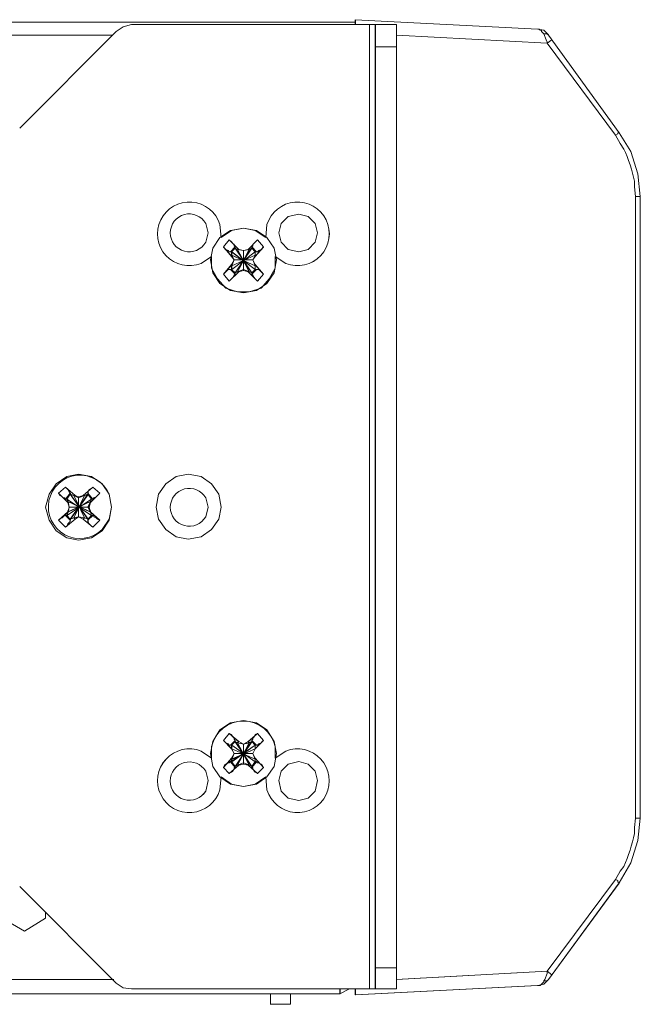
# Model space of a CAD drawing. Units: millimetres. Extents: x 10.58 to 20.07, y 11.48 to 17.8.
# Drawn here: x 13.83 to 14.27, y 11.49 to 12.18 of the extents above; entities that cross this region are included whole.
import ezdxf

# ---------------------------------------------------------------- set-up
doc = ezdxf.new("R2010")
doc.units = ezdxf.units.MM
doc.layers.add('Dahua', color=7, linetype='Continuous')

# ---------------------------------------------------------------- blocks, each defined once
blk = doc.blocks.new('IVSS7008_l')
at = {"layer": 'Dahua', "lineweight": 0}
for points in [[(14.07021, 12.18035), (10.82104, 12.18035)], [(14.07021, 12.18034), (10.82104, 12.18034)], [(13.91186, 12.1787), (13.90602, 12.17703), (13.90102, 12.1737)], [(13.91186, 12.17869), (13.90602, 12.17702), (13.90102, 12.17369)], [(13.91187, 12.17868), (14.09937, 12.17868)], [(13.91188, 12.17869), (14.09938, 12.17869)], [(14.07019, 12.18036), (14.07019, 12.17869), (14.07019, 12.18203)], [(14.19938, 12.17535), (14.07021, 12.18202)], [(14.19937, 12.17534), (14.07021, 12.18201)], [(14.07022, 12.18034), (14.07022, 12.17867), (14.07022, 12.182)], [(14.08019, 12.17869), (14.08019, 11.49619)], [(14.08022, 12.17867), (14.08022, 11.49617)], [(14.08436, 11.49619), (14.08436, 12.17869)], [(14.08438, 11.49617), (14.08438, 12.17867)], [(14.09936, 11.49619), (14.09936, 12.17869)], [(14.09938, 11.49617), (14.09938, 12.17867)], [(13.89854, 12.17119), (10.81188, 12.17119)], [(13.89854, 12.17118), (10.81188, 12.17118)], [(13.90104, 12.17369), (13.8327, 12.10536)], [(13.90105, 12.17367), (13.83271, 12.10534)], [(14.20604, 12.16534), (14.09937, 12.17118)], [(14.20604, 12.16535), (14.09938, 12.17118)], [(14.20686, 12.17119), (14.20352, 12.17453), (14.19936, 12.17536)], [(14.20686, 12.1712), (14.20352, 12.17453), (14.19936, 12.17536)], [(14.19937, 12.17537), (14.2002, 12.17537), (14.20104, 12.17453), (14.20187, 12.17453), (14.20187, 12.1737), (14.20271, 12.17287), (14.20354, 12.17203)], [(14.19937, 12.17536), (14.20021, 12.17536), (14.20104, 12.17453), (14.20187, 12.17453), (14.20187, 12.17369), (14.20271, 12.17286), (14.20354, 12.17203)], [(14.20602, 12.1662), (14.20519, 12.16786), (14.20352, 12.17203)], [(14.20519, 12.16786), (14.20352, 12.17202)], [(14.20687, 12.17119), (14.20604, 12.17203), (14.20354, 12.17203)], [(14.20687, 12.1712), (14.20604, 12.17203), (14.20354, 12.17203)], [(14.20686, 12.17119), (14.25686, 12.10203)], [(14.20688, 12.17117), (14.25688, 12.102)], [(14.20603, 12.16619), (14.20519, 12.16786)], [(14.20602, 12.16536), (14.25436, 12.10036)], [(14.20938, 12.16786), (14.20604, 12.16536)], [(14.20937, 12.16786), (14.20604, 12.16536)], [(14.20604, 12.1662), (14.20604, 12.16537)], [(14.20604, 12.16619), (14.20604, 12.16536)], [(14.20605, 12.16534), (14.25438, 12.10034)], [(14.08438, 12.16286), (14.09938, 12.16286)], [(14.08438, 12.16284), (14.09937, 12.16284)], [(14.25687, 12.10203), (14.25604, 12.10203), (14.25604, 12.1012), (14.25437, 12.10036)], [(14.25688, 12.10203), (14.25604, 12.10203), (14.25604, 12.10119), (14.25438, 12.10036)], [(14.27186, 12.05703), (14.27019, 12.07286), (14.26519, 12.0887), (14.25686, 12.10203)], [(14.27186, 12.05702), (14.27019, 12.07286), (14.26519, 12.08869), (14.25686, 12.10202)], [(14.25769, 12.09452), (14.25436, 12.10036)], [(14.25769, 12.09453), (14.25436, 12.10036)], [(14.25771, 12.09453), (14.26021, 12.09036)], [(14.25771, 12.09453), (14.26021, 12.09037)], [(14.26771, 12.06787), (14.26771, 12.0637)], [(14.26771, 12.06786), (14.26771, 12.06369)], [(14.26852, 12.05703), (14.26769, 12.0637)], [(14.26853, 12.05702), (14.26769, 12.06369)], [(14.26853, 12.05703), (14.26853, 11.61703)], [(14.27187, 12.05703), (14.26854, 12.05703)], [(14.27188, 12.05701), (14.26854, 12.05701)], [(14.26855, 12.057), (14.26855, 11.617)], [(14.27186, 12.05703), (14.27186, 11.61703)], [(14.27188, 12.057), (14.27188, 11.617)], [(14.04352, 12.03119), (14.04186, 12.03786), (14.03686, 12.04286), (14.03019, 12.04453), (14.02269, 12.04286), (14.01769, 12.03786), (14.01602, 12.03119), (14.01769, 12.02453), (14.02269, 12.01953), (14.03019, 12.01786), (14.03686, 12.01953), (14.04186, 12.02453), (14.04352, 12.03119)], [(14.04353, 12.03119), (14.04186, 12.03786), (14.03686, 12.04286), (14.03019, 12.04453), (14.02269, 12.04286), (14.01769, 12.03786), (14.01603, 12.03119), (14.01769, 12.02453), (14.02269, 12.01952), (14.03019, 12.01786), (14.03686, 12.01952), (14.04186, 12.02453), (14.04353, 12.03119)], [(14.01436, 12.01203), (14.01269, 12.02036), (14.00769, 12.02786), (14.00019, 12.03286), (13.99102, 12.03453), (13.98186, 12.03286), (13.97436, 12.02786), (13.96936, 12.02036), (13.96769, 12.01203), (13.96936, 12.00286), (13.97436, 11.99536), (13.98186, 11.99036), (13.99102, 11.9887), (14.00019, 11.99036), (14.00769, 11.99536), (14.01269, 12.00286), (14.01436, 12.01203)], [(14.01436, 12.01202), (14.01269, 12.02036), (14.00769, 12.02786), (14.00019, 12.03286), (13.99102, 12.03452), (13.98186, 12.03286), (13.97436, 12.02786), (13.96936, 12.02036), (13.96769, 12.01202), (13.96936, 12.00286), (13.97436, 11.99536), (13.98186, 11.99036), (13.99102, 11.98869), (14.00019, 11.99036), (14.00769, 11.99536), (14.01269, 12.00286), (14.01436, 12.01202)], [(13.98102, 12.0262), (13.97686, 12.0212)], [(13.98102, 12.02619), (13.97686, 12.02119)], [(13.98103, 12.0262), (13.98769, 12.01953)], [(13.98104, 12.0262), (13.9827, 12.02453), (13.98354, 12.0237), (13.98437, 12.02286), (13.98437, 12.02203), (13.98521, 12.0212)], [(13.98104, 12.02619), (13.98271, 12.02453), (13.98354, 12.02369), (13.98437, 12.02286), (13.98437, 12.02203), (13.98521, 12.02119)], [(13.98105, 12.02617), (13.98772, 12.01951)], [(13.99437, 12.01953), (14.00103, 12.0262)], [(13.99439, 12.01951), (14.00105, 12.02617)], [(13.99687, 12.0212), (13.99771, 12.02203), (13.99771, 12.02286), (13.99937, 12.02453), (14.00104, 12.0262)], [(13.99687, 12.02119), (13.99771, 12.02203), (13.99771, 12.02286), (13.99938, 12.02453), (14.00104, 12.02619)], [(14.00519, 12.0212), (14.00102, 12.0262)], [(14.00519, 12.02119), (14.00102, 12.02619)], [(13.98269, 12.01453), (13.97686, 12.02119)], [(13.98187, 12.01786), (13.98104, 12.01786), (13.98021, 12.0187), (13.97854, 12.01953), (13.9777, 12.02036), (13.97687, 12.0212)], [(13.98187, 12.01786), (13.98104, 12.01786), (13.98021, 12.01869), (13.97854, 12.01953), (13.97771, 12.02036), (13.97687, 12.02119)], [(13.98272, 12.01451), (13.97688, 12.02117)], [(13.98519, 12.0212), (13.98186, 12.01786)], [(13.98519, 12.02119), (13.98186, 12.01786)], [(13.98519, 12.02036), (13.98269, 12.01786), (13.98269, 12.01536)], [(13.98519, 12.02036), (13.98269, 12.01786)], [(13.98519, 12.02036), (13.98519, 12.02119)], [(13.98519, 12.00286), (13.99686, 12.02036)], [(13.99686, 12.00286), (13.98519, 12.02036)], [(13.98688, 12.01952), (13.98521, 12.02035)], [(13.98688, 12.01951), (13.98521, 12.02034)], [(13.98522, 12.02034), (13.98522, 12.02117)], [(13.98522, 12.00284), (13.99688, 12.02034)], [(13.99688, 12.00284), (13.98522, 12.02034)], [(13.98671, 12.01954), (13.98755, 12.01954)], [(13.98686, 12.00369), (13.99519, 12.01953)], [(13.99519, 12.0037), (13.98686, 12.01953)], [(13.98687, 12.01952), (13.99104, 12.01869), (13.98771, 12.01952)], [(13.98688, 12.01951), (13.98771, 12.01951)], [(13.98688, 12.01951), (13.99104, 12.01868), (13.98771, 12.01951)], [(13.99522, 12.00367), (13.98688, 12.01951)], [(13.98689, 12.00367), (13.99522, 12.01951)], [(13.99102, 12.00453), (13.99102, 12.01869)], [(13.99521, 12.01952), (13.99438, 12.01952), (13.99104, 12.01869), (13.99521, 12.01952)], [(13.99438, 12.01951), (13.99104, 12.01868), (13.99521, 12.01951)], [(13.99105, 12.0045), (13.99105, 12.01867)], [(13.99521, 12.01951), (13.99437, 12.01951)], [(13.99671, 12.02037), (13.99505, 12.01953)], [(13.99688, 12.02035), (13.99521, 12.01951)], [(14.00019, 12.01786), (13.99686, 12.0212)], [(13.99686, 12.02036), (13.99686, 12.02119)], [(14.00019, 12.01786), (13.99686, 12.02119)], [(13.99936, 12.01786), (13.99686, 12.02036)], [(13.99936, 12.01786), (13.99686, 12.02036)], [(13.99688, 12.02034), (13.99688, 12.02117)], [(14.0052, 12.0212), (13.99936, 12.01453)], [(14.00522, 12.02117), (13.99938, 12.01451)], [(14.00521, 12.0212), (14.00354, 12.01953), (14.00187, 12.0187), (14.00104, 12.01786), (14.00021, 12.01786)], [(14.00521, 12.02119), (14.00354, 12.01953), (14.00187, 12.01869), (14.00104, 12.01786), (14.00021, 12.01786)], [(13.98255, 12.01787), (13.98172, 12.01787)], [(13.98271, 12.01785), (13.98188, 12.01785)], [(13.98269, 12.01536), (13.98269, 12.01453)], [(13.98269, 12.01453), (13.98436, 12.01203), (13.98269, 12.01536)], [(13.98269, 12.00869), (13.98436, 12.01203), (13.98269, 12.00786)], [(13.99936, 12.00536), (13.9827, 12.01786)], [(13.9827, 12.01536), (13.99937, 12.00786)], [(13.98271, 12.00535), (13.99938, 12.01785)], [(13.98271, 12.00534), (13.99938, 12.01784)], [(13.98271, 12.00785), (13.99938, 12.01535)], [(13.98271, 12.00784), (13.99938, 12.01534)], [(13.99938, 12.00534), (13.98272, 12.01784)], [(13.98272, 12.01784), (13.98272, 12.01534)], [(13.98272, 12.01534), (13.99939, 12.00784)], [(13.98272, 12.00867), (13.98439, 12.01201), (13.98272, 12.00784)], [(13.98437, 12.01203), (13.99771, 12.01203)], [(13.98438, 12.01201), (13.99771, 12.01201)], [(13.99936, 12.01786), (13.99936, 12.01536), (13.99769, 12.01203), (13.99936, 12.01453)], [(13.99936, 12.00786), (13.99769, 12.01203), (13.99936, 12.00869)], [(13.99939, 12.01534), (13.99772, 12.01201), (13.99939, 12.01451)], [(13.99938, 12.00784), (13.99772, 12.012), (13.99938, 12.00867)], [(13.99936, 12.01536), (13.99936, 12.01453)], [(13.99937, 12.01786), (14.00021, 12.01786)], [(13.99938, 12.01784), (14.00021, 12.01784)], [(13.99938, 12.01534), (13.99938, 12.01784)], [(13.99938, 12.01534), (13.99938, 12.0145)], [(13.97686, 12.00203), (13.9827, 12.0087)], [(13.98271, 12.00536), (13.98187, 12.00536), (13.98021, 12.00536), (13.97854, 12.00369), (13.97687, 12.00203)], [(13.97687, 12.00203), (13.97854, 12.0037), (13.9802, 12.00536), (13.98187, 12.00536)], [(13.97688, 12.00201), (13.98272, 12.00867)], [(13.98186, 12.00536), (13.98519, 12.00203)], [(13.98186, 12.00536), (13.98519, 12.00203)], [(13.98271, 12.00534), (13.98188, 12.00534)], [(13.98269, 12.00786), (13.98269, 12.00869)], [(13.98269, 12.00786), (13.98269, 12.00536), (13.98519, 12.00286)], [(13.98269, 12.00536), (13.98519, 12.00286)], [(13.98272, 12.00784), (13.98272, 12.00867)], [(13.98272, 12.00784), (13.98272, 12.00534)], [(13.99104, 12.00452), (13.98771, 12.00369), (13.98688, 12.00369), (13.99104, 12.00536)], [(13.98688, 12.00368), (13.99104, 12.00534)], [(13.98771, 12.00368), (13.99104, 12.00451)], [(13.99104, 12.00536), (13.99521, 12.00369)], [(13.99104, 12.00452), (13.99437, 12.00369)], [(13.99105, 12.00534), (13.99521, 12.00367)], [(13.99105, 12.00451), (13.99438, 12.00367)], [(13.99686, 12.00286), (13.99936, 12.00536), (13.99936, 12.00786)], [(13.99686, 12.00203), (14.00019, 12.00536)], [(13.99686, 12.00203), (14.00019, 12.00536)], [(13.99686, 12.00286), (13.99936, 12.00536)], [(13.99921, 12.00537), (14.00005, 12.00537)], [(13.99936, 12.0087), (14.00519, 12.00203)], [(13.99936, 12.00786), (13.99936, 12.00869)], [(13.99938, 12.00867), (14.00522, 12.00201)], [(13.99938, 12.00534), (13.99938, 12.00784), (13.99938, 12.00867)], [(13.99938, 12.00535), (14.00021, 12.00535)], [(14.0002, 12.00536), (14.00187, 12.00536), (14.00354, 12.0037), (14.00437, 12.00286), (14.0052, 12.00203)], [(14.00021, 12.00536), (14.00187, 12.00536), (14.00354, 12.00369), (14.00437, 12.00286), (14.00521, 12.00203)], [(13.97686, 12.00203), (13.98102, 11.99703)], [(13.97686, 12.00203), (13.98102, 11.99703)], [(13.9877, 12.0037), (13.98103, 11.99703)], [(13.98521, 12.00203), (13.98437, 12.00119), (13.98354, 11.99953), (13.98104, 11.99703)], [(13.9852, 12.00203), (13.98437, 12.0012), (13.98354, 11.99953), (13.98104, 11.99703)], [(13.98772, 12.00367), (13.98105, 11.99701)], [(13.98505, 12.00287), (13.98671, 12.0037)], [(13.98519, 12.00286), (13.98519, 12.00203)], [(13.98521, 12.00285), (13.98688, 12.00368)], [(13.98522, 12.00284), (13.98522, 12.002)], [(13.98688, 12.00368), (13.98771, 12.00368)], [(13.99505, 12.00371), (13.99421, 12.00371)], [(14.00103, 11.99703), (13.99436, 12.0037)], [(13.99521, 12.00368), (13.99437, 12.00368)], [(14.00105, 11.99701), (13.99438, 12.00367)], [(13.99521, 12.00369), (13.99688, 12.00285)], [(13.99521, 12.00367), (13.99687, 12.00284)], [(13.99686, 12.00286), (13.99686, 12.00203)], [(14.00104, 11.99703), (13.99937, 11.99869), (13.99854, 11.99953), (13.99771, 12.00119), (13.99687, 12.00203)], [(14.00104, 11.99703), (13.99937, 11.9987), (13.99854, 11.99953), (13.9977, 12.0012), (13.99687, 12.00203)], [(13.99688, 12.00284), (13.99688, 12.002)], [(14.00102, 11.99703), (14.00519, 12.00203)], [(14.00102, 11.99703), (14.00519, 12.00203)], [(13.97519, 11.83703), (13.97353, 11.84619), (13.96853, 11.85369), (13.96103, 11.85869), (13.95186, 11.86036), (13.94353, 11.85869), (13.93603, 11.85369), (13.93103, 11.84619), (13.92936, 11.83703), (13.93103, 11.82869), (13.93603, 11.82119), (13.94353, 11.81619), (13.95186, 11.81453), (13.96103, 11.81619), (13.96853, 11.82119), (13.97353, 11.82869), (13.97519, 11.83703)], [(13.97519, 11.83703), (13.97352, 11.84619), (13.96852, 11.8537), (13.96102, 11.8587), (13.95186, 11.86036), (13.94352, 11.8587), (13.93602, 11.8537), (13.93102, 11.84619), (13.92936, 11.83703), (13.93102, 11.8287), (13.93602, 11.8212), (13.94352, 11.8162), (13.95186, 11.81453), (13.96102, 11.8162), (13.96852, 11.8212), (13.97352, 11.8287), (13.97519, 11.83703)], [(13.86519, 11.8512), (13.86019, 11.84703)], [(13.86519, 11.85119), (13.86019, 11.84702)], [(13.8652, 11.8512), (13.86603, 11.85036), (13.86687, 11.84953), (13.8677, 11.84786), (13.86853, 11.84703)], [(13.8652, 11.85119), (13.87187, 11.84536)], [(13.8652, 11.85119), (13.86603, 11.85036), (13.86687, 11.84953), (13.8677, 11.84786), (13.86853, 11.84703)], [(13.86522, 11.85117), (13.87189, 11.84534)], [(13.8777, 11.84536), (13.88436, 11.85119)], [(13.87772, 11.84534), (13.88439, 11.85117)], [(13.88103, 11.84703), (13.88103, 11.84786), (13.88187, 11.84953), (13.88353, 11.85036), (13.88437, 11.8512)], [(13.88104, 11.84703), (13.88104, 11.84786), (13.88187, 11.84953), (13.88353, 11.85036), (13.88437, 11.85119)], [(13.88936, 11.84703), (13.88436, 11.8512)], [(13.88936, 11.84702), (13.88436, 11.85119)], [(13.86686, 11.84036), (13.86019, 11.84703)], [(13.8652, 11.84286), (13.86437, 11.84369), (13.86353, 11.84369), (13.8627, 11.84453), (13.86104, 11.84536), (13.8602, 11.84703)], [(13.8652, 11.84286), (13.86437, 11.8437), (13.86353, 11.8437), (13.8627, 11.84453), (13.86103, 11.84536), (13.8602, 11.84703)], [(13.86688, 11.84034), (13.86022, 11.84701)], [(13.86852, 11.84703), (13.86519, 11.84286)], [(13.86853, 11.84702), (13.86519, 11.84286)], [(13.86852, 11.8462), (13.86602, 11.84286)], [(13.86853, 11.84619), (13.86603, 11.84286)], [(13.86852, 11.84619), (13.86852, 11.84703)], [(13.88352, 11.84286), (13.88102, 11.8462), (13.86852, 11.8287)], [(13.88102, 11.82869), (13.86852, 11.84619)], [(13.87104, 11.84536), (13.86854, 11.84619)], [(13.87437, 11.84368), (13.87104, 11.84534), (13.86854, 11.84618)], [(13.86855, 11.84617), (13.86855, 11.84701)], [(13.86855, 11.82867), (13.88105, 11.84617)], [(13.88105, 11.82867), (13.86855, 11.84617)], [(13.87088, 11.84537), (13.87171, 11.84537)], [(13.87102, 11.82953), (13.87852, 11.84536)], [(13.87852, 11.82953), (13.87102, 11.84536)], [(13.87438, 11.84368), (13.87104, 11.84535)], [(13.87104, 11.84535), (13.87188, 11.84535)], [(13.87105, 11.82951), (13.87855, 11.84534)], [(13.87855, 11.82951), (13.87105, 11.84534)], [(13.87437, 11.84451), (13.87187, 11.84534)], [(13.87438, 11.84452), (13.87188, 11.84535)], [(13.87436, 11.83036), (13.87436, 11.84453)], [(13.87771, 11.84534), (13.87437, 11.84451)], [(13.87771, 11.84535), (13.87438, 11.84452)], [(13.87854, 11.84535), (13.87438, 11.84368)], [(13.87854, 11.84534), (13.87438, 11.84368)], [(13.87439, 11.83034), (13.87439, 11.84451)], [(13.87854, 11.84536), (13.87771, 11.84536)], [(13.87854, 11.84534), (13.87771, 11.84534)], [(13.88087, 11.8462), (13.87837, 11.84536)], [(13.88105, 11.84618), (13.87855, 11.84535)], [(13.88102, 11.84619), (13.88102, 11.84703)], [(13.88436, 11.84286), (13.88102, 11.84703)], [(13.88353, 11.84286), (13.88102, 11.84619)], [(13.88436, 11.84286), (13.88103, 11.84702)], [(13.88105, 11.84617), (13.88105, 11.84701)], [(13.88936, 11.84703), (13.8827, 11.84036)], [(13.88938, 11.84701), (13.88272, 11.84034)], [(13.88937, 11.84703), (13.8877, 11.84536), (13.88687, 11.84453), (13.8852, 11.84369), (13.88437, 11.84286)], [(13.88937, 11.84703), (13.8877, 11.84536), (13.88687, 11.84453), (13.8852, 11.8437), (13.88437, 11.84286)], [(13.86588, 11.84287), (13.86505, 11.84287)], [(13.86604, 11.84285), (13.86521, 11.84285)], [(13.86602, 11.84286), (13.86685, 11.84119)], [(13.88353, 11.8312), (13.86603, 11.84286)], [(13.86604, 11.83119), (13.88354, 11.84286)], [(13.86605, 11.83118), (13.88355, 11.84284)], [(13.88355, 11.83117), (13.86605, 11.84284)], [(13.86689, 11.84034), (13.86772, 11.83701), (13.86689, 11.84117), (13.86605, 11.84284)], [(13.86769, 11.83703), (13.86686, 11.83369), (13.86769, 11.83703)], [(13.86687, 11.83368), (13.88271, 11.84117)], [(13.86687, 11.84117), (13.88271, 11.83368)], [(13.86688, 11.83369), (13.88271, 11.84119)], [(13.86688, 11.84119), (13.88271, 11.83369)], [(13.86689, 11.84117), (13.86689, 11.84034)], [(13.86772, 11.83701), (13.86689, 11.83367), (13.86772, 11.83701)], [(13.86755, 11.83704), (13.88171, 11.83704)], [(13.86771, 11.83701), (13.88188, 11.83701)], [(13.88186, 11.83703), (13.88269, 11.83369), (13.88102, 11.83703), (13.88269, 11.84119), (13.88352, 11.84286)], [(13.88272, 11.84034), (13.88189, 11.83701), (13.88272, 11.83367), (13.88105, 11.83701), (13.88272, 11.84117), (13.88355, 11.84284)], [(13.88186, 11.83703), (13.88269, 11.84036)], [(13.88269, 11.84119), (13.88269, 11.84036)], [(13.88272, 11.84117), (13.88272, 11.84034)], [(13.88354, 11.84286), (13.88438, 11.84286)], [(13.88354, 11.84285), (13.88438, 11.84285)], [(13.8602, 11.82786), (13.86686, 11.8337)], [(13.8602, 11.82786), (13.86103, 11.8287), (13.8627, 11.82953), (13.86353, 11.83036), (13.86437, 11.8312), (13.8652, 11.8312)], [(13.8602, 11.82786), (13.86104, 11.82869), (13.8627, 11.82953), (13.86353, 11.83036), (13.86437, 11.83119), (13.8652, 11.83119)], [(13.86022, 11.82784), (13.86689, 11.83367)], [(13.86519, 11.8312), (13.86852, 11.82786)], [(13.86519, 11.83119), (13.86853, 11.82786)], [(13.86604, 11.8312), (13.86521, 11.8312)], [(13.86604, 11.83118), (13.86521, 11.83118)], [(13.86686, 11.83369), (13.86602, 11.83119)], [(13.86602, 11.8312), (13.86852, 11.8287)], [(13.86603, 11.83119), (13.86853, 11.82869)], [(13.86689, 11.83367), (13.86605, 11.83117)], [(13.86686, 11.83369), (13.86686, 11.83453)], [(13.86689, 11.83367), (13.86689, 11.83451)], [(13.87104, 11.82952), (13.87438, 11.83035), (13.87188, 11.82868)], [(13.87104, 11.82951), (13.87437, 11.83034), (13.87187, 11.82868)], [(13.87771, 11.82868), (13.87437, 11.83034), (13.87854, 11.82951)], [(13.87771, 11.82868), (13.87438, 11.83035), (13.87854, 11.82952)], [(13.88102, 11.82786), (13.88436, 11.8312)], [(13.88102, 11.8287), (13.88352, 11.8312)], [(13.88102, 11.82869), (13.88352, 11.83119)], [(13.88103, 11.82786), (13.88436, 11.83119)], [(13.88269, 11.83369), (13.88269, 11.83453)], [(13.88269, 11.83369), (13.88936, 11.82786)], [(13.88352, 11.83119), (13.88269, 11.83369)], [(13.88272, 11.83367), (13.88272, 11.83451)], [(13.88272, 11.83367), (13.88938, 11.82784)], [(13.88355, 11.83117), (13.88272, 11.83367)], [(13.88338, 11.83121), (13.88422, 11.83121)], [(13.88354, 11.83118), (13.88438, 11.83118)], [(13.88437, 11.8312), (13.8852, 11.8312), (13.8852, 11.83036), (13.88687, 11.82953), (13.8877, 11.8287), (13.88937, 11.82786)], [(13.88437, 11.83119), (13.8852, 11.83119), (13.8852, 11.83036), (13.88687, 11.82953), (13.8877, 11.82869), (13.88937, 11.82786)], [(13.86019, 11.82786), (13.86519, 11.82286)], [(13.86019, 11.82786), (13.86519, 11.82286)], [(13.87186, 11.82869), (13.8652, 11.82286)], [(13.86853, 11.82786), (13.86853, 11.82703), (13.8677, 11.82619), (13.86687, 11.82536), (13.86603, 11.82369), (13.8652, 11.82286)], [(13.86853, 11.82786), (13.86853, 11.82703), (13.8677, 11.8262), (13.86687, 11.82536), (13.86603, 11.8237), (13.8652, 11.82286)], [(13.87188, 11.82867), (13.86522, 11.82284)], [(13.86837, 11.8287), (13.87087, 11.82953)], [(13.86852, 11.82869), (13.86852, 11.82786)], [(13.86855, 11.82868), (13.87105, 11.82951)], [(13.86855, 11.82867), (13.86855, 11.82784)], [(13.87104, 11.82953), (13.87187, 11.8287)], [(13.87104, 11.82951), (13.87187, 11.82868)], [(13.87838, 11.82953), (13.87755, 11.8287)], [(13.88437, 11.82286), (13.8777, 11.82869)], [(13.87854, 11.82951), (13.87771, 11.82868)], [(13.88439, 11.82284), (13.87772, 11.82867)], [(13.87854, 11.82952), (13.88104, 11.82869)], [(13.87854, 11.82951), (13.88104, 11.82868)], [(13.88102, 11.82869), (13.88102, 11.82786)], [(13.88437, 11.82286), (13.88353, 11.8237), (13.88187, 11.82536), (13.88103, 11.8262), (13.88103, 11.82786)], [(13.88437, 11.82286), (13.88353, 11.82369), (13.88187, 11.82536), (13.88104, 11.82619), (13.88104, 11.82786)], [(13.88105, 11.82867), (13.88105, 11.82784)], [(13.88436, 11.82286), (13.88936, 11.82786)], [(13.88436, 11.82286), (13.88936, 11.82786)], [(14.01436, 11.66286), (14.01269, 11.6712), (14.00769, 11.67953), (14.00019, 11.68453), (13.99102, 11.6862), (13.98186, 11.68453), (13.97436, 11.67953), (13.96936, 11.6712), (13.96769, 11.66286), (13.96936, 11.6537), (13.97436, 11.6462), (13.98186, 11.6412), (13.99102, 11.63953), (14.00019, 11.6412), (14.00769, 11.6462), (14.01269, 11.6537), (14.01436, 11.66286)], [(14.01436, 11.66286), (14.01269, 11.67119), (14.00769, 11.67953), (14.00019, 11.68453), (13.99103, 11.68619), (13.98186, 11.68453), (13.97436, 11.67953), (13.96936, 11.67119), (13.96769, 11.66286), (13.96936, 11.65369), (13.97436, 11.64619), (13.98186, 11.64119), (13.99103, 11.63953), (14.00019, 11.64119), (14.00769, 11.64619), (14.01269, 11.65369), (14.01436, 11.66286)], [(13.98103, 11.67703), (13.97686, 11.67203)], [(13.98102, 11.67703), (13.97686, 11.67203)], [(13.98103, 11.67703), (13.9877, 11.67119)], [(13.98103, 11.67703), (13.9827, 11.6762), (13.98353, 11.67453), (13.98437, 11.6737), (13.98437, 11.67286), (13.9852, 11.67203)], [(13.98104, 11.67703), (13.9827, 11.67619), (13.98354, 11.67453), (13.98437, 11.67369), (13.98437, 11.67286), (13.9852, 11.67203)], [(13.98105, 11.67701), (13.98772, 11.67117)], [(13.99436, 11.6712), (14.00103, 11.67703)], [(13.99438, 11.67117), (14.00105, 11.67701)], [(13.99687, 11.67203), (13.9977, 11.67286), (13.9977, 11.67369), (13.99854, 11.67453), (13.99937, 11.67619), (14.00104, 11.67703)], [(13.99687, 11.67203), (13.9977, 11.67286), (13.9977, 11.6737), (13.99854, 11.67453), (13.99937, 11.6762), (14.00104, 11.67703)], [(14.00519, 11.67203), (14.00102, 11.67703)], [(14.00519, 11.67203), (14.00103, 11.67703)], [(13.9827, 11.66619), (13.97687, 11.67203)], [(13.98187, 11.66869), (13.98104, 11.66869), (13.9802, 11.66953), (13.97854, 11.67036), (13.97687, 11.67203)], [(13.98187, 11.6687), (13.98103, 11.6687), (13.9802, 11.66953), (13.97854, 11.67036), (13.97687, 11.67203)], [(13.98272, 11.66617), (13.97689, 11.67201)], [(13.98519, 11.67203), (13.98186, 11.66869)], [(13.98519, 11.67203), (13.98186, 11.6687)], [(13.99936, 11.65703), (13.99686, 11.6537), (13.98519, 11.6712), (13.98269, 11.6687)], [(13.98519, 11.67119), (13.9827, 11.66869)], [(13.98519, 11.65286), (13.98519, 11.65369), (13.99686, 11.67119), (13.99686, 11.67203)], [(13.98519, 11.67119), (13.98519, 11.67203)], [(13.98687, 11.67036), (13.98521, 11.67119)], [(13.98688, 11.67034), (13.98521, 11.67118)], [(13.98522, 11.67117), (13.98522, 11.672)], [(13.99688, 11.65367), (13.98522, 11.67117)], [(13.98522, 11.65367), (13.99688, 11.67117)], [(13.98671, 11.67036), (13.98754, 11.6712)], [(13.99519, 11.65453), (13.98686, 11.67036)], [(13.98686, 11.65453), (13.99519, 11.67036)], [(13.98687, 11.67034), (13.99104, 11.66951), (13.98771, 11.67118)], [(13.98688, 11.67036), (13.99104, 11.66952), (13.98771, 11.67119)], [(13.98688, 11.67035), (13.98771, 11.67118)], [(13.98688, 11.65451), (13.99522, 11.67034)], [(13.99522, 11.65451), (13.98689, 11.67034)], [(13.99437, 11.67119), (13.99104, 11.66952), (13.99521, 11.67036)], [(13.99438, 11.67117), (13.99105, 11.66951), (13.99521, 11.67034)], [(13.99505, 11.67037), (13.99421, 11.67121)], [(13.99521, 11.67035), (13.99437, 11.67118)], [(13.9967, 11.6712), (13.99503, 11.67036)], [(13.99688, 11.67118), (13.99521, 11.67035)], [(14.00019, 11.66869), (13.99686, 11.67203)], [(14.00019, 11.6687), (13.99686, 11.67203)], [(13.99936, 11.6687), (13.99686, 11.6712)], [(13.99936, 11.66869), (13.99686, 11.67119)], [(13.99688, 11.67117), (13.99688, 11.672)], [(14.00519, 11.67203), (13.99936, 11.6662)], [(14.00522, 11.67201), (13.99938, 11.66618)], [(14.0052, 11.67203), (14.00437, 11.67119), (14.00354, 11.67036), (14.00187, 11.66953), (14.00104, 11.66869), (14.0002, 11.66869)], [(14.0052, 11.67203), (14.00437, 11.6712), (14.00354, 11.67036), (14.00187, 11.66953), (14.00104, 11.6687), (14.0002, 11.6687)], [(13.98254, 11.6687), (13.98171, 11.6687)], [(13.98271, 11.66868), (13.98188, 11.66868)], [(13.98269, 11.66869), (13.98269, 11.66619)], [(13.98269, 11.66619), (13.98269, 11.66703)], [(13.98269, 11.66619), (13.98436, 11.66286), (13.98269, 11.66619)], [(13.98269, 11.65953), (13.98436, 11.66286), (13.98269, 11.65869)], [(13.9827, 11.65703), (13.99936, 11.66869)], [(13.9827, 11.6587), (13.99937, 11.6662)], [(13.99937, 11.65702), (13.98271, 11.66869)], [(13.98271, 11.66618), (13.99938, 11.65868)], [(13.98271, 11.66618), (13.99938, 11.65868)], [(13.99938, 11.65701), (13.98272, 11.66868)], [(13.98272, 11.65701), (13.99939, 11.66867)], [(13.98272, 11.66867), (13.98272, 11.66617)], [(13.98272, 11.66617), (13.98272, 11.667)], [(13.98272, 11.65867), (13.99939, 11.66617)], [(13.98272, 11.66617), (13.98438, 11.66284), (13.98272, 11.66617)], [(13.98272, 11.65951), (13.98438, 11.66284), (13.98272, 11.65867)], [(13.98421, 11.66287), (13.99755, 11.66287)], [(13.98438, 11.66285), (13.99771, 11.66285)], [(13.99102, 11.65536), (13.99102, 11.66953)], [(13.99105, 11.65534), (13.99105, 11.6695)], [(13.99936, 11.66869), (13.99936, 11.66619), (13.99769, 11.66286), (13.99936, 11.66619)], [(13.99936, 11.65869), (13.99769, 11.66286), (13.99936, 11.65953)], [(13.99772, 11.66284), (13.99938, 11.66617), (13.99772, 11.66284)], [(13.99938, 11.65867), (13.99772, 11.66284), (13.99938, 11.65951)], [(13.99921, 11.6687), (14.00005, 11.6687)], [(13.99936, 11.66619), (13.99936, 11.66703)], [(13.99938, 11.66868), (14.00021, 11.66868)], [(13.99938, 11.66617), (13.99938, 11.66867)], [(13.99938, 11.66617), (13.99938, 11.667)], [(13.97686, 11.65286), (13.98269, 11.65953)], [(13.97687, 11.65286), (13.9777, 11.65453), (13.97854, 11.65536), (13.9802, 11.65619), (13.98103, 11.65619), (13.98187, 11.65703)], [(13.97687, 11.65286), (13.9777, 11.65453), (13.97853, 11.65536), (13.9802, 11.6562), (13.98103, 11.6562), (13.98187, 11.65703)], [(13.97688, 11.65284), (13.98272, 11.65951)], [(13.98255, 11.65703), (13.98171, 11.65703)], [(13.98186, 11.65703), (13.98519, 11.65286)], [(13.98186, 11.65702), (13.98519, 11.65286)], [(13.98271, 11.65701), (13.98188, 11.65701)], [(13.98269, 11.65869), (13.98269, 11.65953)], [(13.98269, 11.65869), (13.98269, 11.65703)], [(13.98269, 11.65703), (13.98519, 11.6537)], [(13.98269, 11.65702), (13.98519, 11.65369)], [(13.98272, 11.65867), (13.98272, 11.65951)], [(13.98272, 11.65867), (13.98272, 11.657)], [(13.98687, 11.65452), (13.99104, 11.65619)], [(13.98688, 11.65451), (13.99104, 11.65617)], [(13.99104, 11.65619), (13.99521, 11.65452)], [(13.99104, 11.65618), (13.99521, 11.65451)], [(13.99686, 11.65286), (14.00019, 11.65703)], [(13.99686, 11.65286), (14.00019, 11.65702)], [(13.99686, 11.65369), (13.99936, 11.65702)], [(13.99921, 11.65703), (14.00004, 11.65703)], [(13.99936, 11.65869), (13.99936, 11.65953)], [(13.99936, 11.65703), (13.99936, 11.65869)], [(13.99937, 11.65953), (14.0052, 11.65286)], [(13.99938, 11.65867), (13.99938, 11.6595)], [(13.99938, 11.65701), (13.99938, 11.65867)], [(13.99938, 11.65701), (14.00022, 11.65701)], [(13.99939, 11.65951), (14.00522, 11.65284)], [(14.0002, 11.65703), (14.00104, 11.65619), (14.00187, 11.65619), (14.00354, 11.65536), (14.00437, 11.65453), (14.0052, 11.65286)], [(14.0002, 11.65703), (14.00103, 11.6562), (14.00187, 11.6562), (14.00353, 11.65536), (14.00437, 11.65453), (14.0052, 11.65286)], [(14.04353, 11.64369), (14.04186, 11.65036), (14.03686, 11.65536), (14.03019, 11.65703), (14.02269, 11.65536), (14.01769, 11.65036), (14.01603, 11.64369), (14.01769, 11.63619), (14.02269, 11.63119), (14.03019, 11.62953), (14.03686, 11.63119), (14.04186, 11.63619), (14.04353, 11.64369)], [(14.04353, 11.6437), (14.04186, 11.65036), (14.03686, 11.65536), (14.03019, 11.65703), (14.02269, 11.65536), (14.01769, 11.65036), (14.01603, 11.6437), (14.01769, 11.6362), (14.02269, 11.6312), (14.03019, 11.62953), (14.03686, 11.6312), (14.04186, 11.6362), (14.04353, 11.6437)], [(13.97686, 11.65286), (13.98103, 11.64869)], [(13.97686, 11.65286), (13.98102, 11.6487)], [(13.98769, 11.65453), (13.98103, 11.6487)], [(13.9852, 11.65286), (13.98437, 11.65286), (13.98437, 11.65203), (13.98354, 11.65036), (13.9827, 11.64953), (13.98103, 11.64869)], [(13.9852, 11.65286), (13.98437, 11.65286), (13.98437, 11.65203), (13.98353, 11.65036), (13.9827, 11.64953), (13.98103, 11.6487)], [(13.98772, 11.65451), (13.98105, 11.64867)], [(13.98503, 11.6537), (13.9867, 11.65453)], [(13.98522, 11.65368), (13.98688, 11.65451)], [(13.98522, 11.65367), (13.98522, 11.65284)], [(13.98671, 11.65454), (13.98754, 11.65454)], [(13.98688, 11.65451), (13.98771, 11.65451)], [(13.98771, 11.65452), (13.99104, 11.65536)], [(13.98771, 11.65451), (13.99105, 11.65534)], [(13.99104, 11.65536), (13.99438, 11.65452)], [(13.99104, 11.65534), (13.99437, 11.65451)], [(13.99504, 11.65453), (13.99421, 11.65453)], [(14.00103, 11.64869), (13.99437, 11.65453)], [(13.99521, 11.65451), (13.99438, 11.65451)], [(14.00105, 11.64867), (13.99439, 11.65451)], [(13.99521, 11.65453), (13.99687, 11.65369)], [(13.99521, 11.65451), (13.99687, 11.65368)], [(13.99686, 11.65369), (13.99686, 11.65286)], [(14.00104, 11.64869), (13.99937, 11.64953), (13.99853, 11.65036), (13.9977, 11.65203), (13.9977, 11.65286), (13.99687, 11.65286)], [(14.00103, 11.6487), (13.99937, 11.64953), (13.99853, 11.65036), (13.9977, 11.65203), (13.9977, 11.65286), (13.99687, 11.65286)], [(13.99688, 11.65367), (13.99688, 11.65284)], [(14.00102, 11.6487), (14.00519, 11.65286)], [(14.00103, 11.64869), (14.00519, 11.65286)], [(14.25686, 11.5712), (14.26519, 11.58536), (14.27019, 11.6012), (14.27186, 11.61703)], [(14.25686, 11.57119), (14.26519, 11.58536), (14.27019, 11.60119), (14.27186, 11.61702)], [(14.26769, 11.61036), (14.26852, 11.61703)], [(14.26769, 11.61036), (14.26853, 11.61702)], [(14.27171, 11.61703), (14.26838, 11.61703)], [(14.27188, 11.61701), (14.26854, 11.61701)], [(14.26771, 11.61037), (14.26771, 11.6062)], [(14.26771, 11.61036), (14.26771, 11.60619)], [(14.25436, 11.5737), (14.25769, 11.57953)], [(14.25436, 11.57369), (14.25769, 11.57952)], [(14.26021, 11.58287), (14.25771, 11.57953)], [(14.26021, 11.58286), (14.25771, 11.57953)], [(14.25436, 11.57369), (14.20602, 11.50869)], [(14.25438, 11.57367), (14.20605, 11.50867)], [(14.25687, 11.5712), (14.25604, 11.57203), (14.25604, 11.57287), (14.25437, 11.5737)], [(14.25688, 11.57119), (14.25604, 11.57203), (14.25604, 11.57286), (14.25438, 11.57369)], [(13.8327, 11.5687), (13.90103, 11.50036)], [(13.83272, 11.56867), (13.90105, 11.50034)], [(14.25686, 11.57119), (14.20686, 11.50286)], [(14.25688, 11.57117), (14.20688, 11.50284)], [(13.82021, 11.54618), (13.83605, 11.53702)], [(13.83603, 11.53703), (13.85103, 11.54619)], [(13.85102, 11.54619), (13.85102, 11.55036)], [(14.08421, 11.51119), (14.09921, 11.51119)], [(14.08438, 11.51118), (14.09938, 11.51118)], [(10.81171, 11.50286), (13.89921, 11.50286)], [(10.81188, 11.50285), (13.89938, 11.50285)], [(14.0992, 11.50286), (14.20587, 11.5087)], [(14.09938, 11.50285), (14.20605, 11.50868)], [(14.19936, 11.49869), (14.20352, 11.49953), (14.20686, 11.50286)], [(14.19936, 11.4987), (14.20352, 11.49953), (14.20686, 11.50286)], [(14.20352, 11.50203), (14.20436, 11.50286)], [(14.20353, 11.50203), (14.20436, 11.50286)], [(14.20687, 11.50287), (14.20604, 11.50203), (14.20354, 11.50203)], [(14.20687, 11.50286), (14.20604, 11.50203), (14.20354, 11.50203)], [(14.20602, 11.5087), (14.20602, 11.50703), (14.20436, 11.50286)], [(14.20603, 11.50869), (14.20603, 11.50703), (14.20436, 11.50286)], [(14.20937, 11.5062), (14.20604, 11.5087)], [(14.20938, 11.50619), (14.20604, 11.50869)], [(13.90102, 11.50036), (13.90602, 11.49703), (13.91186, 11.4962)], [(13.90103, 11.50036), (13.90603, 11.49703), (13.91186, 11.49619)], [(13.91171, 11.4962), (14.09921, 11.4962)], [(13.91188, 11.49618), (14.09938, 11.49618)], [(14.05936, 11.49286), (14.06603, 11.4962)], [(14.05936, 11.49619), (14.05936, 11.49286)], [(14.05936, 11.49286), (14.06603, 11.49619)], [(14.05938, 11.49617), (14.05938, 11.49284)], [(14.07004, 11.49203), (14.1992, 11.4987)], [(14.07019, 11.49203), (14.07019, 11.49619)], [(14.07022, 11.49201), (14.19938, 11.49868)], [(14.07022, 11.492), (14.07022, 11.49617)], [(14.20354, 11.50203), (14.20354, 11.50119), (14.20104, 11.49869), (14.19937, 11.49869)], [(14.20354, 11.50203), (14.20354, 11.5012), (14.20104, 11.4987), (14.19937, 11.4987)], [(10.82088, 11.49286), (14.05921, 11.49286)], [(10.82105, 11.49285), (14.05938, 11.49285)], [(14.01019, 11.48536), (14.01019, 11.49286)], [(14.01022, 11.48534), (14.01022, 11.49284)], [(14.02436, 11.49286), (14.02436, 11.48536)], [(14.02438, 11.49284), (14.02438, 11.48534)], [(14.01004, 11.48536), (14.0242, 11.48536)], [(14.01022, 11.48535), (14.02438, 11.48535)]]:
    blk.add_lwpolyline(points, dxfattribs=at)
for points in [[(13.96852, 12.01453), (13.96852, 12.0062), (13.97269, 11.9987), (13.97852, 11.99203), (13.98686, 11.98953), (13.99519, 11.98953), (14.00352, 11.99203), (14.00935, 11.9987), (14.01352, 12.0062), (14.01352, 12.01453), (14.02102, 12.00953, 2.560315), (14.00769, 12.03703), (14.00686, 12.02786), (13.99936, 12.03286), (13.99102, 12.03453), (13.98269, 12.03286), (13.97519, 12.02786), (13.97435, 12.03703, 2.560197), (13.96102, 12.00953)], [(13.96602, 12.03119), (13.96436, 12.03786, 3.76278), (13.96436, 12.02453)], [(13.96602, 12.03119), (13.96436, 12.03786, 3.762589), (13.96436, 12.02453)], [(13.89769, 11.83703), (13.89602, 11.8462), (13.89102, 11.8537), (13.88352, 11.8587), (13.87436, 11.86036), (13.86602, 11.8587), (13.85852, 11.8537), (13.85353, 11.8462), (13.85102, 11.83703), (13.85353, 11.82786), (13.85852, 11.82036), (13.86602, 11.81536), (13.87436, 11.8137), (13.88352, 11.81536), (13.89102, 11.82036), (13.89602, 11.82786), (13.89769, 11.83703), (13.89602, 11.8462, 3.209404), (13.89102, 11.8212), (13.89602, 11.8287)], [(13.89769, 11.83703), (13.89603, 11.84619), (13.89103, 11.85369), (13.88353, 11.85869), (13.87436, 11.86036), (13.86603, 11.85869), (13.85853, 11.85369), (13.85353, 11.84619), (13.85103, 11.83703), (13.85353, 11.82786), (13.85853, 11.82036), (13.86603, 11.81536), (13.87436, 11.81369), (13.88353, 11.81536), (13.89103, 11.82036), (13.89603, 11.82786), (13.89769, 11.83703), (13.89603, 11.84619, 3.209404), (13.89103, 11.82119), (13.89603, 11.82869)], [(13.96602, 11.83703), (13.96436, 11.84369, 3.76278), (13.96436, 11.83036)], [(13.96603, 11.83702), (13.96436, 11.84369, 3.76278), (13.96436, 11.83036)], [(13.97519, 11.64619), (13.98269, 11.64119), (13.99103, 11.63953), (13.99936, 11.64119), (14.00686, 11.64619), (14.00769, 11.63703, 2.559372), (14.02103, 11.66453), (14.01353, 11.65953), (14.01353, 11.66786, 0.796313), (13.96853, 11.66786), (13.96853, 11.65953), (13.96103, 11.66453, 2.559272), (13.97436, 11.63703)], [(13.96602, 11.6437), (13.96436, 11.65036, 3.551583), (13.96436, 11.6362)], [(13.96603, 11.64369), (13.96436, 11.65036, 3.551583), (13.96436, 11.63619)]]:
    blk.add_lwpolyline(points, format="xyb", close=True, dxfattribs=at)
for points in [[(14.00686, 12.02786), (13.99936, 12.03286), (13.99102, 12.03452), (13.98269, 12.03286), (13.97519, 12.02786), (13.97436, 12.03702, 2.560134), (13.96102, 12.00952), (13.96852, 12.01452), (13.96852, 12.00619), (13.97269, 11.99869), (13.97852, 11.99202), (13.98686, 11.98952), (13.99519, 11.98952), (14.00352, 11.99202), (14.00936, 11.99869), (14.01352, 12.00619), (14.01352, 12.01452)], [(14.01353, 12.01452), (14.02103, 12.00952, 2.560315), (14.00769, 12.03702), (14.00686, 12.02786)], [(14.01352, 11.65953), (14.01352, 11.66786, 0.796313), (13.96852, 11.66786), (13.96852, 11.65953), (13.96102, 11.66453, 2.559263), (13.97436, 11.63703), (13.97519, 11.6462), (13.98269, 11.6412), (13.99102, 11.63953), (13.99936, 11.6412), (14.00686, 11.6462)], [(14.00686, 11.6462), (14.00769, 11.63703, 2.559297), (14.02103, 11.66453), (14.01353, 11.65953)]]:
    blk.add_lwpolyline(points, format="xyb", dxfattribs=at)
for points in [[(13.98272, 12.01534), (13.98272, 12.01451), (13.98438, 12.01201)], [(13.86686, 11.84036), (13.86769, 11.83703), (13.86686, 11.84119)]]:
    blk.add_lwpolyline(points, close=True, dxfattribs=at)
for points in [[(14.26021, 12.09037), (14.26348, 12.08435), (14.26626, 12.0746), (14.26771, 12.06787)], [(14.26021, 12.09036), (14.26349, 12.08435), (14.26626, 12.0746), (14.26771, 12.06786)], [(14.26771, 11.6062), (14.26593, 11.59816), (14.26368, 11.59034), (14.26021, 11.58287)], [(14.26771, 11.60619), (14.26593, 11.59815), (14.26368, 11.59033), (14.26021, 11.58286)]]:
    blk.add_open_spline(points, degree=3, dxfattribs=at)

msp = doc.modelspace()

# ---------------------------------------------------------------- block references
msp.add_blockref('IVSS7008_l', (0, 0))

doc.saveas('drawing.dxf')
